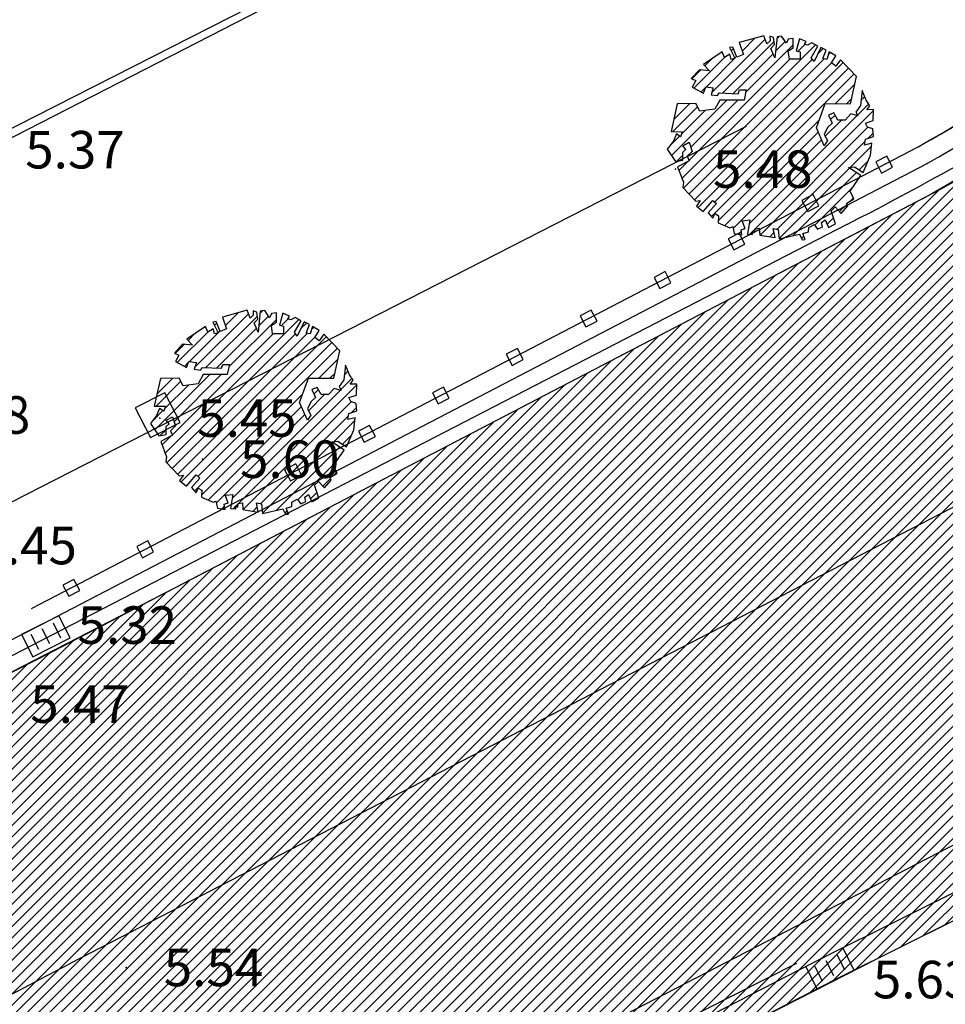
# Model space of a CAD drawing. Units: millimetres. Extents: x 552518 to 553826, y 4792642 to 4794260.
# Drawn here: x 552751 to 552762, y 4794171 to 4794183 of the extents above; entities that cross this region are included whole.
import ezdxf

# ---------------------------------------------------------------- set-up
doc = ezdxf.new("R2010")
doc.units = ezdxf.units.MM
for name, color, linetype in [('Contorno$0$0U-BORDILLO', 3, 'Continuous'), ('Contorno$0$0U_ARBOLES EXIST', 251, 'Continuous'), ('Contorno$0$0U_ORDENACION', 252, 'Continuous'), ('Contorno$0$0U_PTOS_COTAS', 2, 'Continuous'), ('Contorno$0$0U_PTOS_PUNTO', 2, 'Continuous'), ('Ordenacion-modif$0$0U_ACERA_AMIIL', 6, 'Continuous'), ('Ordenacion-modif$0$0U_ORDEN_AMILLA', 250, 'Continuous')]:
    doc.layers.add(name, color=color, linetype=linetype)
doc.layers.add('Contorno$0$0U_S-VIAL EXIST', color=7, linetype='Continuous', true_color=0xececec)
doc.styles.add('Contorno$0$Standard', font='txt')

# ---------------------------------------------------------------- blocks, each defined once
blk = doc.blocks.new('Ordenacion-modif')
at = {"layer": 'Ordenacion-modif$0$0U_ACERA_AMIIL'}
blk.add_lwpolyline([(552814.714, 4794200.462), (552730.097, 4794156.767)], dxfattribs=at)
at = {"layer": 'Ordenacion-modif$0$0U_ORDEN_AMILLA', "elevation": -0.003}
for points in [[(552760.604, 4794180.624), (552721.625, 4794160.496)], [(552766.422, 4794179.576), (552751.289, 4794171.762)]]:
    blk.add_lwpolyline(points, dxfattribs=at)
at = {"layer": 'Ordenacion-modif$0$0U_ORDEN_AMILLA'}
blk.add_arc((552737.663, 4794225.05, 0), 50, 297.3109, 309.2686, dxfattribs=at)
blk = doc.blocks.new('Servicios')
blk.add_blockref('Ordenacion-modif', (0, 0))
blk = doc.blocks.new('Contorno')
at = {"layer": 'Contorno$0$0U_ARBOLES EXIST'}
h = blk.add_hatch(dxfattribs=at)
h.set_pattern_fill('ANSI31', color=256, scale=0.03, style=0)
h.set_pattern_definition([(45, (248.48888, 53.83228), (-0.067351920908, 0.067351920908), [])])
h.paths.add_polyline_path([(552759.233, 4794180.6), (552759.251, 4794180.516), (552759.343, 4794180.5), (552759.333, 4794180.562), (552759.381, 4794180.577), (552759.345, 4794180.669), (552759.437, 4794180.679), (552759.409, 4794180.509), (552759.471, 4794180.506), (552759.473, 4794180.544), (552759.496, 4794180.526), (552759.501, 4794180.57), (552759.552, 4794180.58), (552759.557, 4794180.498), (552759.741, 4794180.468), (552759.718, 4794180.577), (552759.779, 4794180.565), (552759.79, 4794180.452), (552760.035, 4794180.508), (552760.068, 4794180.442), (552760.102, 4794180.444), (552760.076, 4794180.516), (552760.142, 4794180.536), (552760.145, 4794180.587), (552760.209, 4794180.623), (552760.25, 4794180.567), (552760.313, 4794180.595), (552760.298, 4794180.648), (552760.344, 4794180.679), (552760.382, 4794180.59), (552760.466, 4794180.633), (552760.415, 4794180.789), (552760.464, 4794180.835), (552760.536, 4794180.758), (552760.617, 4794180.85), (552760.602, 4794180.881), (552760.686, 4794180.932), (552760.643, 4794181.026), (552760.773, 4794181.211), (552760.625, 4794181.31), (552760.694, 4794181.318), (552760.801, 4794181.248), (552760.888, 4794181.456), (552760.904, 4794181.599), (552760.817, 4794181.578), (552760.827, 4794181.65), (552760.924, 4794181.682), (552760.916, 4794181.772), (552760.85, 4794181.793), (552760.827, 4794181.841), (552760.921, 4794181.871), (552760.924, 4794182.004), (552760.842, 4794182.002), (552760.878, 4794182.05), (552760.834, 4794182.116), (552760.786, 4794182.232), (552760.766, 4794182.053), (552760.712, 4794181.974), (552760.737, 4794181.928), (552760.653, 4794181.951), (552760.584, 4794181.877), (552760.495, 4794181.877), (552760.446, 4794181.963), (552760.383, 4794181.938), (552760.429, 4794181.841), (552760.37, 4794181.79), (552760.332, 4794181.706), (552760.373, 4794181.632), (552760.332, 4794181.57), (552760.237, 4794181.783), (552760.344, 4794182.076), (552760.648, 4794182.073), (552760.72, 4794182.402), (552760.526, 4794182.602), (552760.47, 4794182.523), (552760.419, 4794182.564), (552760.472, 4794182.648), (552760.393, 4794182.696), (552760.363, 4794182.605), (552760.314, 4794182.615), (552760.357, 4794182.717), (552760.291, 4794182.75), (552760.209, 4794182.579), (552760.174, 4794182.625), (552760.255, 4794182.763), (552760.184, 4794182.804), (552760.13, 4794182.776), (552760.094, 4794182.788), (552760.115, 4794182.819), (552760.036, 4794182.853), (552759.995, 4794182.71), (552760.043, 4794182.697), (552760.043, 4794182.607), (552759.913, 4794182.607), (552759.9, 4794182.707), (552759.959, 4794182.745), (552759.959, 4794182.858), (552759.9, 4794182.85), (552759.878, 4794182.799), (552759.818, 4794182.886), (552759.765, 4794182.878), (552759.739, 4794182.625), (552759.691, 4794182.737), (552759.734, 4794182.783), (552759.724, 4794182.868), (552759.678, 4794182.883), (552759.681, 4794182.829), (552759.642, 4794182.794), (552759.606, 4794182.888), (552759.31, 4794182.807), (552759.361, 4794182.666), (552759.282, 4794182.633), (552759.236, 4794182.753), (552759.196, 4794182.748), (552759.259, 4794182.62), (552759.216, 4794182.605), (552759.198, 4794182.668), (552759.134, 4794182.627), (552759.106, 4794182.695), (552758.884, 4794182.544), (552758.953, 4794182.469), (552758.833, 4794182.482), (552758.736, 4794182.375), (552758.789, 4794182.352), (552758.746, 4794182.273), (552758.881, 4794182.202), (552758.91, 4794182.275), (552758.998, 4794182.263), (552758.973, 4794182.181), (552759.05, 4794182.171), (552759.07, 4794182.204), (552759.3, 4794182.193), (552759.315, 4794182.239), (552759.395, 4794182.239), (552759.369, 4794182.117), (552759.078, 4794182.117), (552759.019, 4794182.008), (552758.84, 4794181.984), (552758.792, 4794182.076), (552758.567, 4794182.071), (552758.493, 4794181.739), (552758.626, 4794181.737), (552758.608, 4794181.678), (552758.557, 4794181.712), (552758.521, 4794181.625), (552758.447, 4794181.53), (552758.547, 4794181.382), (552758.636, 4794181.397), (552758.634, 4794181.494), (552758.672, 4794181.525), (552758.634, 4794181.569), (552758.71, 4794181.612), (552758.748, 4794181.502), (552758.687, 4794181.443), (552758.712, 4794181.39), (552758.572, 4794181.315), (552758.641, 4794181.132), (552758.633, 4794181.07), (552758.792, 4794180.904), (552758.843, 4794180.912), (552758.797, 4794180.846), (552758.878, 4794180.779), (552758.996, 4794180.914), (552759.039, 4794180.876), (552758.94, 4794180.764), (552758.996, 4794180.7), (552759.021, 4794180.756), (552759.064, 4794180.73), (552759.059, 4794180.646), (552759.2, 4794180.585)])
h = blk.add_hatch(dxfattribs=at)
h.set_pattern_fill('ANSI31', color=256, scale=0.03, style=0)
h.set_pattern_definition([(45, (242.28682, 50.53829), (-0.067351920908, 0.067351920908), [])])
h.paths.add_polyline_path([(552753.031, 4794177.306), (552753.049, 4794177.222), (552753.141, 4794177.206), (552753.131, 4794177.268), (552753.179, 4794177.283), (552753.143, 4794177.375), (552753.235, 4794177.385), (552753.207, 4794177.215), (552753.269, 4794177.212), (552753.271, 4794177.25), (552753.294, 4794177.232), (552753.299, 4794177.276), (552753.35, 4794177.286), (552753.355, 4794177.204), (552753.539, 4794177.174), (552753.516, 4794177.283), (552753.577, 4794177.271), (552753.588, 4794177.158), (552753.833, 4794177.214), (552753.866, 4794177.148), (552753.9, 4794177.15), (552753.874, 4794177.222), (552753.94, 4794177.242), (552753.943, 4794177.293), (552754.007, 4794177.329), (552754.048, 4794177.273), (552754.111, 4794177.301), (552754.096, 4794177.354), (552754.142, 4794177.385), (552754.18, 4794177.296), (552754.264, 4794177.339), (552754.213, 4794177.495), (552754.262, 4794177.541), (552754.334, 4794177.464), (552754.415, 4794177.556), (552754.4, 4794177.587), (552754.484, 4794177.638), (552754.441, 4794177.732), (552754.571, 4794177.917), (552754.423, 4794178.016), (552754.492, 4794178.024), (552754.599, 4794177.955), (552754.686, 4794178.162), (552754.701, 4794178.305), (552754.615, 4794178.284), (552754.625, 4794178.356), (552754.722, 4794178.388), (552754.714, 4794178.478), (552754.648, 4794178.499), (552754.625, 4794178.547), (552754.719, 4794178.577), (552754.722, 4794178.71), (552754.64, 4794178.708), (552754.676, 4794178.756), (552754.632, 4794178.822), (552754.584, 4794178.938), (552754.564, 4794178.759), (552754.51, 4794178.68), (552754.535, 4794178.634), (552754.451, 4794178.657), (552754.382, 4794178.583), (552754.293, 4794178.583), (552754.244, 4794178.669), (552754.181, 4794178.644), (552754.227, 4794178.547), (552754.168, 4794178.496), (552754.13, 4794178.412), (552754.17, 4794178.338), (552754.13, 4794178.276), (552754.035, 4794178.489), (552754.142, 4794178.782), (552754.446, 4794178.779), (552754.518, 4794179.108), (552754.324, 4794179.308), (552754.268, 4794179.229), (552754.217, 4794179.27), (552754.27, 4794179.354), (552754.191, 4794179.402), (552754.161, 4794179.311), (552754.112, 4794179.321), (552754.155, 4794179.423), (552754.089, 4794179.456), (552754.007, 4794179.285), (552753.972, 4794179.331), (552754.053, 4794179.469), (552753.982, 4794179.51), (552753.928, 4794179.482), (552753.892, 4794179.494), (552753.913, 4794179.525), (552753.834, 4794179.559), (552753.793, 4794179.416), (552753.841, 4794179.403), (552753.841, 4794179.313), (552753.711, 4794179.313), (552753.698, 4794179.413), (552753.757, 4794179.451), (552753.757, 4794179.564), (552753.698, 4794179.556), (552753.675, 4794179.505), (552753.616, 4794179.592), (552753.562, 4794179.584), (552753.537, 4794179.331), (552753.489, 4794179.443), (552753.532, 4794179.489), (552753.522, 4794179.574), (552753.476, 4794179.589), (552753.479, 4794179.535), (552753.44, 4794179.5), (552753.404, 4794179.595), (552753.108, 4794179.513), (552753.159, 4794179.372), (552753.08, 4794179.339), (552753.034, 4794179.459), (552752.993, 4794179.454), (552753.057, 4794179.326), (552753.014, 4794179.311), (552752.996, 4794179.374), (552752.932, 4794179.333), (552752.904, 4794179.401), (552752.682, 4794179.25), (552752.751, 4794179.175), (552752.631, 4794179.188), (552752.534, 4794179.081), (552752.587, 4794179.058), (552752.544, 4794178.979), (552752.679, 4794178.908), (552752.707, 4794178.981), (552752.796, 4794178.969), (552752.771, 4794178.887), (552752.847, 4794178.877), (552752.868, 4794178.91), (552753.098, 4794178.899), (552753.113, 4794178.945), (552753.192, 4794178.945), (552753.167, 4794178.823), (552752.876, 4794178.823), (552752.817, 4794178.714), (552752.638, 4794178.69), (552752.59, 4794178.782), (552752.365, 4794178.777), (552752.291, 4794178.445), (552752.424, 4794178.443), (552752.406, 4794178.384), (552752.355, 4794178.418), (552752.319, 4794178.331), (552752.245, 4794178.236), (552752.345, 4794178.088), (552752.434, 4794178.103), (552752.432, 4794178.2), (552752.469, 4794178.231), (552752.432, 4794178.275), (552752.508, 4794178.318), (552752.546, 4794178.208), (552752.485, 4794178.149), (552752.51, 4794178.096), (552752.37, 4794178.021), (552752.439, 4794177.838), (552752.431, 4794177.776), (552752.59, 4794177.61), (552752.641, 4794177.618), (552752.595, 4794177.552), (552752.676, 4794177.485), (552752.794, 4794177.62), (552752.837, 4794177.582), (552752.738, 4794177.47), (552752.794, 4794177.406), (552752.819, 4794177.462), (552752.862, 4794177.436), (552752.857, 4794177.352), (552752.998, 4794177.291)])
at = {"layer": 'Contorno$0$0U_S-VIAL EXIST'}
h = blk.add_hatch(dxfattribs=at)
h.set_pattern_fill('ANSI31', color=256, scale=0.03, style=0)
h.set_pattern_definition([(45, (0, 0), (-0.067351920908, 0.067351920908), [])])
h.paths.add_polyline_path([(552771.258, 4794187.353), (552769.181, 4794185.839), (552767.508, 4794184.675), (552765.755, 4794183.513), (552764.341, 4794182.615), (552763.62, 4794182.17), (552762.746, 4794181.644), (552761.596, 4794180.978), (552758.718, 4794179.48), (552755.812, 4794177.968), (552752.666, 4794176.33), (552750.585, 4794175.255), (552747.661, 4794173.777), (552743.486, 4794171.666), (552739.593, 4794169.698), (552737.684, 4794168.733), (552733.894, 4794166.784), (552730.192, 4794164.872), (552727.237, 4794163.346), (552723.899, 4794161.632), (552721.06, 4794160.213), (552716.914, 4794158.143), (552711.482, 4794155.43), (552709.165, 4794154.256), (552706.203, 4794152.742), (552704.922, 4794152.076), (552701.252, 4794150.154), (552699.688, 4794149.335), (552696.95, 4794147.902), (552692.932, 4794145.798), (552687.774, 4794143.098), (552683.551, 4794140.925), (552680.587, 4794139.414), (552675.328, 4794136.733), (552671.089, 4794134.584), (552669.439, 4794133.747), (552666.639, 4794132.327), (552658.351, 4794128.067), (552649.845, 4794123.655), (552645.431, 4794121.36), (552642.005, 4794119.575), (552637.178, 4794117.059), (552634.461, 4794115.684), (552630.259, 4794113.594), (552627.114, 4794112.029), (552624.521, 4794110.739), (552620.188, 4794108.612), (552614.09, 4794105.577), (552611.033, 4794103.995), (552608.002, 4794102.427), (552604.707, 4794100.754), (552601.797, 4794099.279), (552596.589, 4794096.618), (552593.259, 4794094.905), (552588.758, 4794092.59), (552585.502, 4794090.917), (552581.403, 4794088.812), (552578.721, 4794087.435), (552574.148, 4794085.036), (552571.942, 4794083.842), (552569.804, 4794082.751), (552565.983, 4794080.823), (552561.614, 4794078.619), (552556.836, 4794076.208), (552552.614, 4794074.064), (552549.732, 4794072.601), (552545.842, 4794070.629), (552541.891, 4794068.63), (552537.867, 4794066.593), (552535.134, 4794065.21), (552532.952, 4794064.106), (552530.174, 4794062.7), (552528.179, 4794061.69), (552528.034, 4794062.066), (552522.832, 4794059.433), (552518.834, 4794057.391), (552518.834, 4794046.701), (552525.423, 4794049.821), (552524.757, 4794051.207), (552530.612, 4794054.189), (552533.391, 4794055.613), (552536.077, 4794056.988), (552538.135, 4794058.042), (552541.887, 4794059.964), (552545.603, 4794061.871), (552548.258, 4794063.234), (552550.911, 4794064.595), (552553.187, 4794065.763), (552556.141, 4794067.277), (552558.694, 4794068.578), (552561.344, 4794069.929), (552564.766, 4794071.674), (552567.092, 4794072.86), (552569.24, 4794073.955), (552571.494, 4794075.104), (552576.214, 4794077.511), (552578.413, 4794078.639), (552581.249, 4794080.093), (552584.824, 4794081.924), (552589.808, 4794084.478), (552594.596, 4794086.93), (552598.727, 4794089.046), (552601.919, 4794090.661), (552604.167, 4794091.793), (552607.819, 4794093.633), (552609.946, 4794094.704), (552611.505, 4794095.489), (552612.83, 4794096.157), (552613.322, 4794096.405), (552614.219, 4794096.208), (552615.252, 4794096.077), (552616.267, 4794096.042), (552617.341, 4794096.107), (552618.776, 4794096.361), (552620.159, 4794096.891), (552621.908, 4794097.798), (552622.862, 4794098.293), (552624.361, 4794099.069), (552626.674, 4794100.234), (552628.641, 4794101.218), (552630.456, 4794102.108), (552632.055, 4794102.883), (552633.495, 4794103.58), (552636.337, 4794104.957), (552643.182, 4794108.274), (552645.016, 4794109.162), (552646.689, 4794109.973), (552647.308, 4794110.273), (552648.138, 4794110.578), (552648.907, 4794110.719), (552649.43, 4794110.743), (552650.073, 4794110.712), (552650.555, 4794110.632), (552651.246, 4794110.424), (552651.972, 4794110.09), (552652.59, 4794109.685), (552653.124, 4794109.214), (552653.493, 4794108.799), (552653.824, 4794108.274), (552654.164, 4794107.375), (552654.241, 4794106.661), (552654.125, 4794105.706), (552653.945, 4794105.203), (552653.713, 4794104.746), (552653.378, 4794104.295), (552653.056, 4794103.966), (552652.712, 4794103.637), (552652.424, 4794103.364), (552652.259, 4794103.223), (552651.038, 4794104.72), (552650.441, 4794104.227), (552648.1, 4794102.293), (552644.548, 4794099.359), (552641.403, 4794096.762), (552639.203, 4794094.949), (552636.859, 4794093.016), (552634.866, 4794091.372), (552633.391, 4794090.157), (552632.872, 4794089.729), (552631.068, 4794088.212), (552630.045, 4794087.314), (552628.79, 4794086.212), (552627.59, 4794085.158), (552626.042, 4794083.799), (552624.917, 4794082.81), (552624.071, 4794082.068), (552623.338, 4794081.424), (552622.665, 4794080.833), (552622.011, 4794080.318), (552620.642, 4794078.695), (552619.355, 4794077.212), (552618.28, 4794075.91), (552616.948, 4794074.438), (552616.033, 4794073.383), (552615.336, 4794072.58), (552614.417, 4794071.427), (552610.354, 4794066.8), (552607.84, 4794063.889), (552605.67, 4794061.384), (552603.253, 4794058.595), (552601.126, 4794056.061), (552598.372, 4794052.856), (552596.151, 4794050.271), (552593.33, 4794047.162), (552591.679, 4794045.071), (552590.161, 4794043.307), (552589.637, 4794042.698), (552588.023, 4794043.011), (552585.598, 4794040.329), (552586.237, 4794038.747), (552582.825, 4794034.781), (552577.686, 4794028.808), (552576.984, 4794029.393), (552569.327, 4794020.315), (552569.504, 4794020.14), (552555.352, 4794003.119), (552554.244, 4794004.051), (552548.898, 4793988.654), (552551.927, 4793987.12), (552554.909, 4793993.952), (552576.466, 4794019.549), (552579.669, 4794023.336), (552583.749, 4794028.211), (552585.233, 4794029.985), (552587.731, 4794032.969), (552589.367, 4794034.924), (552591.21, 4794037.126), (552593.637, 4794040.026), (552598.332, 4794045.153), (552598.407, 4794045.087), (552605.595, 4794053.216), (552605.531, 4794053.292), (552606.841, 4794054.802), (552608.972, 4794057.258), (552610.108, 4794058.567), (552611.131, 4794059.746), (552612.45, 4794061.285), (552613.197, 4794062.158), (552613.907, 4794062.987), (552614.236, 4794063.342), (552615.005, 4794064.144), (552615.668, 4794064.835), (552616.452, 4794065.55), (552617.659, 4794066.645), (552618.644, 4794067.538), (552619.713, 4794068.508), (552620.681, 4794069.386), (552621.682, 4794070.293), (552622.989, 4794071.479), (552624.272, 4794072.642), (552625.704, 4794073.931), (552626.913, 4794074.986), (552627.953, 4794075.895), (552628.974, 4794076.85), (552629.647, 4794077.444), (552630.257, 4794077.973), (552631.004, 4794078.62), (552631.785, 4794079.297), (552632.752, 4794080.135), (552633.897, 4794081.09), (552638.78, 4794085.123), (552641.541, 4794087.323), (552643.419, 4794088.724), (552644.13, 4794089.254), (552645.768, 4794090.382), (552650.371, 4794094.273), (552653.289, 4794096.739), (552655.341, 4794098.474), (552660.392, 4794102.705), (552663.878, 4794105.601), (552668.528, 4794109.465), (552670.294, 4794110.932), (552671.57, 4794112.002), (552675.854, 4794115.604), (552678.695, 4794117.867), (552680.847, 4794119.539), (552684.765, 4794122.582), (552686.837, 4794124.21), (552689.089, 4794125.985), (552691.216, 4794127.663), (552692.185, 4794128.409), (552692.767, 4794128.53), (552693.209, 4794128.403), (552693.529, 4794128.137), (552698.721, 4794134.354), (552706.039, 4794140.193), (552712.954, 4794145.739), (552712.227, 4794147.235), (552715.512, 4794148.931), (552718.787, 4794150.621), (552721.316, 4794151.926), (552723.639, 4794153.126), (552726.899, 4794154.808), (552729.975, 4794156.348), (552732.797, 4794157.747), (552736.75, 4794159.708), (552739.444, 4794161.044), (552742.305, 4794162.463), (552744.373, 4794163.488), (552747.42, 4794164.999), (552751.069, 4794166.809), (552753.105, 4794167.819), (552754.901, 4794168.709), (552756.833, 4794169.699), (552758.299, 4794170.452), (552760.963, 4794171.811), (552763.37, 4794173.012), (552765.458, 4794174.079), (552767.933, 4794175.343), (552769.495, 4794176.142), (552771.263, 4794177.045), (552773.407, 4794178.144), (552774.26, 4794178.582), (552775.616, 4794179.279), (552776.845, 4794179.911), (552777.356, 4794180.173)])
h.paths.add_polyline_path([(552654.664, 4794112.764), (552657.369, 4794109.763), (552678.198, 4794126.767), (552679.351, 4794125.341), (552680.938, 4794126.709), (552679.998, 4794127.797), (552679.706, 4794128.072), (552678.894, 4794128.468), (552678.373, 4794128.559), (552678.026, 4794128.553), (552677.634, 4794128.47), (552675.008, 4794127.327), (552673.096, 4794126.379), (552671.431, 4794125.507), (552669.752, 4794124.628), (552667.962, 4794123.69), (552666.75, 4794123.055), (552665.323, 4794122.308), (552664.79, 4794121.075), (552664.207, 4794119.949), (552663.53, 4794118.874), (552663.029, 4794118.17), (552662.151, 4794117.143), (552661.569, 4794116.572), (552661.225, 4794116.234), (552660.017, 4794115.267), (552659.441, 4794114.852), (552658.377, 4794114.21), (552657.267, 4794113.658), (552656.155, 4794113.213), (552655.527, 4794113.024)], flags=16)
at = {"layer": 'Contorno$0$0U-BORDILLO'}
blk.add_line((552736.912, 4794168.343, -0.003), (552751.083, 4794175.507), dxfattribs=at)
blk.add_lwpolyline([(552751.083, 4794175.507), (552761.737, 4794181.051, 0.030356), (552771.254, 4794187.358, 0.030356)], format="xyb", dxfattribs=at)
blk.add_lwpolyline([(552772.131, 4794177.488), (552763.087, 4794172.868), (552760.466, 4794171.564), (552754.981, 4794168.749)], dxfattribs=at)
at = {"layer": 'Contorno$0$0U_ARBOLES EXIST'}
for points in [[(552759.233, 4794180.6), (552759.251, 4794180.516), (552759.343, 4794180.5), (552759.333, 4794180.562), (552759.381, 4794180.577), (552759.345, 4794180.669), (552759.437, 4794180.679), (552759.409, 4794180.509), (552759.471, 4794180.506), (552759.473, 4794180.544), (552759.496, 4794180.526), (552759.501, 4794180.57), (552759.552, 4794180.58), (552759.557, 4794180.498), (552759.741, 4794180.468), (552759.718, 4794180.577), (552759.779, 4794180.565), (552759.79, 4794180.452), (552760.035, 4794180.508), (552760.068, 4794180.442), (552760.102, 4794180.444), (552760.076, 4794180.516), (552760.142, 4794180.536), (552760.145, 4794180.587), (552760.209, 4794180.623), (552760.25, 4794180.567), (552760.313, 4794180.595), (552760.298, 4794180.648), (552760.344, 4794180.679), (552760.382, 4794180.59), (552760.466, 4794180.633), (552760.415, 4794180.789), (552760.464, 4794180.835), (552760.536, 4794180.758), (552760.617, 4794180.85), (552760.602, 4794180.881), (552760.686, 4794180.932), (552760.643, 4794181.026), (552760.773, 4794181.211), (552760.625, 4794181.31), (552760.694, 4794181.318), (552760.801, 4794181.248), (552760.888, 4794181.456), (552760.904, 4794181.599), (552760.817, 4794181.578), (552760.827, 4794181.65), (552760.924, 4794181.682), (552760.916, 4794181.772), (552760.85, 4794181.793), (552760.827, 4794181.841), (552760.921, 4794181.871), (552760.924, 4794182.004), (552760.842, 4794182.002), (552760.878, 4794182.05), (552760.834, 4794182.116), (552760.786, 4794182.232), (552760.766, 4794182.053), (552760.712, 4794181.974), (552760.737, 4794181.928), (552760.653, 4794181.951), (552760.584, 4794181.877), (552760.495, 4794181.877), (552760.446, 4794181.963), (552760.383, 4794181.938), (552760.429, 4794181.841), (552760.37, 4794181.79), (552760.332, 4794181.706), (552760.373, 4794181.632), (552760.332, 4794181.57), (552760.237, 4794181.783), (552760.344, 4794182.076), (552760.648, 4794182.073), (552760.72, 4794182.402), (552760.526, 4794182.602), (552760.47, 4794182.523), (552760.419, 4794182.564), (552760.472, 4794182.648), (552760.393, 4794182.696), (552760.363, 4794182.605), (552760.314, 4794182.615), (552760.357, 4794182.717), (552760.291, 4794182.75), (552760.209, 4794182.579), (552760.174, 4794182.625), (552760.255, 4794182.763), (552760.184, 4794182.804), (552760.13, 4794182.776), (552760.094, 4794182.788), (552760.115, 4794182.819), (552760.036, 4794182.853), (552759.995, 4794182.71), (552760.043, 4794182.697), (552760.043, 4794182.607), (552759.913, 4794182.607), (552759.9, 4794182.707), (552759.959, 4794182.745), (552759.959, 4794182.858), (552759.9, 4794182.85), (552759.878, 4794182.799), (552759.818, 4794182.886), (552759.765, 4794182.878), (552759.739, 4794182.625), (552759.691, 4794182.737), (552759.734, 4794182.783), (552759.724, 4794182.868), (552759.678, 4794182.883), (552759.681, 4794182.829), (552759.642, 4794182.794), (552759.606, 4794182.888), (552759.31, 4794182.807), (552759.361, 4794182.666), (552759.282, 4794182.633), (552759.236, 4794182.753), (552759.196, 4794182.748), (552759.259, 4794182.62), (552759.216, 4794182.605), (552759.198, 4794182.668), (552759.134, 4794182.627), (552759.106, 4794182.695), (552758.884, 4794182.544), (552758.953, 4794182.469), (552758.833, 4794182.482), (552758.736, 4794182.375), (552758.789, 4794182.352), (552758.746, 4794182.273), (552758.881, 4794182.202), (552758.91, 4794182.275), (552758.998, 4794182.263), (552758.973, 4794182.181), (552759.05, 4794182.171), (552759.07, 4794182.204), (552759.3, 4794182.193), (552759.315, 4794182.239), (552759.395, 4794182.239), (552759.369, 4794182.117), (552759.078, 4794182.117), (552759.019, 4794182.008), (552758.84, 4794181.984), (552758.792, 4794182.076), (552758.567, 4794182.071), (552758.493, 4794181.739), (552758.626, 4794181.737), (552758.608, 4794181.678), (552758.557, 4794181.712), (552758.521, 4794181.625), (552758.447, 4794181.53), (552758.547, 4794181.382), (552758.636, 4794181.397), (552758.634, 4794181.494), (552758.672, 4794181.525), (552758.634, 4794181.569), (552758.71, 4794181.612), (552758.748, 4794181.502), (552758.687, 4794181.443), (552758.712, 4794181.39), (552758.572, 4794181.315), (552758.641, 4794181.132), (552758.633, 4794181.07), (552758.792, 4794180.904), (552758.843, 4794180.912), (552758.797, 4794180.846), (552758.878, 4794180.779), (552758.996, 4794180.914), (552759.039, 4794180.876), (552758.94, 4794180.764), (552758.996, 4794180.7), (552759.021, 4794180.756), (552759.064, 4794180.73), (552759.059, 4794180.646), (552759.2, 4794180.585), (552759.233, 4794180.6)], [(552753.031, 4794177.306), (552753.049, 4794177.222), (552753.141, 4794177.206), (552753.131, 4794177.268), (552753.179, 4794177.283), (552753.143, 4794177.375), (552753.235, 4794177.385), (552753.207, 4794177.215), (552753.269, 4794177.212), (552753.271, 4794177.25), (552753.294, 4794177.232), (552753.299, 4794177.276), (552753.35, 4794177.286), (552753.355, 4794177.204), (552753.539, 4794177.174), (552753.516, 4794177.283), (552753.577, 4794177.271), (552753.588, 4794177.158), (552753.833, 4794177.214), (552753.866, 4794177.148), (552753.9, 4794177.15), (552753.874, 4794177.222), (552753.94, 4794177.242), (552753.943, 4794177.293), (552754.007, 4794177.329), (552754.048, 4794177.273), (552754.111, 4794177.301), (552754.096, 4794177.354), (552754.142, 4794177.385), (552754.18, 4794177.296), (552754.264, 4794177.339), (552754.213, 4794177.495), (552754.262, 4794177.541), (552754.334, 4794177.464), (552754.415, 4794177.556), (552754.4, 4794177.587), (552754.484, 4794177.638), (552754.441, 4794177.732), (552754.571, 4794177.917), (552754.423, 4794178.016), (552754.492, 4794178.024), (552754.599, 4794177.955), (552754.686, 4794178.162), (552754.701, 4794178.305), (552754.615, 4794178.284), (552754.625, 4794178.356), (552754.722, 4794178.388), (552754.714, 4794178.478), (552754.648, 4794178.499), (552754.625, 4794178.547), (552754.719, 4794178.577), (552754.722, 4794178.71), (552754.64, 4794178.708), (552754.676, 4794178.756), (552754.632, 4794178.822), (552754.584, 4794178.938), (552754.564, 4794178.759), (552754.51, 4794178.68), (552754.535, 4794178.634), (552754.451, 4794178.657), (552754.382, 4794178.583), (552754.293, 4794178.583), (552754.244, 4794178.669), (552754.181, 4794178.644), (552754.227, 4794178.547), (552754.168, 4794178.496), (552754.13, 4794178.412), (552754.17, 4794178.338), (552754.13, 4794178.276), (552754.035, 4794178.489), (552754.142, 4794178.782), (552754.446, 4794178.779), (552754.518, 4794179.108), (552754.324, 4794179.308), (552754.268, 4794179.229), (552754.217, 4794179.27), (552754.27, 4794179.354), (552754.191, 4794179.402), (552754.161, 4794179.311), (552754.112, 4794179.321), (552754.155, 4794179.423), (552754.089, 4794179.456), (552754.007, 4794179.285), (552753.972, 4794179.331), (552754.053, 4794179.469), (552753.982, 4794179.51), (552753.928, 4794179.482), (552753.892, 4794179.494), (552753.913, 4794179.525), (552753.834, 4794179.559), (552753.793, 4794179.416), (552753.841, 4794179.403), (552753.841, 4794179.313), (552753.711, 4794179.313), (552753.698, 4794179.413), (552753.757, 4794179.451), (552753.757, 4794179.564), (552753.698, 4794179.556), (552753.675, 4794179.505), (552753.616, 4794179.592), (552753.562, 4794179.584), (552753.537, 4794179.331), (552753.489, 4794179.443), (552753.532, 4794179.489), (552753.522, 4794179.574), (552753.476, 4794179.589), (552753.479, 4794179.535), (552753.44, 4794179.5), (552753.404, 4794179.595), (552753.108, 4794179.513), (552753.159, 4794179.372), (552753.08, 4794179.339), (552753.034, 4794179.459), (552752.993, 4794179.454), (552753.057, 4794179.326), (552753.014, 4794179.311), (552752.996, 4794179.374), (552752.932, 4794179.333), (552752.904, 4794179.401), (552752.682, 4794179.25), (552752.751, 4794179.175), (552752.631, 4794179.188), (552752.534, 4794179.081), (552752.587, 4794179.058), (552752.544, 4794178.979), (552752.679, 4794178.908), (552752.707, 4794178.981), (552752.796, 4794178.969), (552752.771, 4794178.887), (552752.847, 4794178.877), (552752.868, 4794178.91), (552753.098, 4794178.899), (552753.113, 4794178.945), (552753.192, 4794178.945), (552753.167, 4794178.823), (552752.876, 4794178.823), (552752.817, 4794178.714), (552752.638, 4794178.69), (552752.59, 4794178.782), (552752.365, 4794178.777), (552752.291, 4794178.445), (552752.424, 4794178.443), (552752.406, 4794178.384), (552752.355, 4794178.418), (552752.319, 4794178.331), (552752.245, 4794178.236), (552752.345, 4794178.088), (552752.434, 4794178.103), (552752.432, 4794178.2), (552752.469, 4794178.231), (552752.432, 4794178.275), (552752.508, 4794178.318), (552752.546, 4794178.208), (552752.485, 4794178.149), (552752.51, 4794178.096), (552752.37, 4794178.021), (552752.439, 4794177.838), (552752.431, 4794177.776), (552752.59, 4794177.61), (552752.641, 4794177.618), (552752.595, 4794177.552), (552752.676, 4794177.485), (552752.794, 4794177.62), (552752.837, 4794177.582), (552752.738, 4794177.47), (552752.794, 4794177.406), (552752.819, 4794177.462), (552752.862, 4794177.436), (552752.857, 4794177.352), (552752.998, 4794177.291), (552753.031, 4794177.306)]]:
    blk.add_lwpolyline(points, dxfattribs=at)
at = {"layer": 'Contorno$0$0U_ORDENACION'}
for p, q in [((552750.23, 4794181.604, -0.003), (552761.055, 4794187.108, -0.003)), ((552744.414, 4794174.145, -0.003), (552759.397, 4794181.803, -0.003)), ((552751.144, 4794175.93), (552750.698, 4794175.704)), ((552751.28, 4794175.663), (552751.144, 4794175.93)), ((552750.921, 4794175.817), (552750.921, 4794175.817)), ((552751.17, 4794175.662), (552751.079, 4794175.841)), ((552750.698, 4794175.704), (552750.834, 4794175.436)), ((552750.903, 4794175.526), (552750.812, 4794175.705)), ((552751.037, 4794175.594), (552750.945, 4794175.773)), ((552750.834, 4794175.436), (552751.28, 4794175.663)), ((552760.556, 4794171.944), (552760.109, 4794171.722)), ((552760.69, 4794171.675), (552760.556, 4794171.944)), ((552760.446, 4794171.608), (552760.357, 4794171.789)), ((552760.58, 4794171.675), (552760.491, 4794171.856)), ((552760.109, 4794171.722), (552760.242, 4794171.453)), ((552760.312, 4794171.542), (552760.222, 4794171.722)), ((552760.242, 4794171.453), (552760.69, 4794171.675))]:
    blk.add_line(p, q, dxfattribs=at)
blk.add_lwpolyline([(552781.495, 4794204.573, -0.017869), (552774.206, 4794197.227, -0.012407), (552766.959, 4794190.758, -0.057637), (552762.492, 4794187.775), (552750.292, 4794181.522), (552747.042, 4794187.949), (552759.513, 4794194.441), (552770.723, 4794200.212), (552780.799, 4794205.384, -0.788824)], format="xyb", close=True, dxfattribs=at)
for points in [[(552750.817, 4794176.017), (552761.46, 4794181.555, 0.030367), (552770.922, 4794187.827, 0.030367)], [(552751.083, 4794175.507), (552761.737, 4794181.051, 0.030356), (552771.254, 4794187.358)], [(552750.817, 4794176.017), (552761.46, 4794181.555, 0.027102), (552769.942, 4794187.099, 0.027102)], [(552750.921, 4794175.817), (552761.568, 4794181.358, 0.027131), (552770.08, 4794186.921, 0.027131)]]:
    blk.add_lwpolyline(points, format="xyb", dxfattribs=at)
for points in [[(552760.951, 4794181.375), (552761.02, 4794181.242), (552761.153, 4794181.311), (552761.084, 4794181.444)], [(552760.064, 4794180.913), (552760.133, 4794180.78), (552760.266, 4794180.85), (552760.197, 4794180.983)], [(552759.177, 4794180.452), (552759.246, 4794180.319), (552759.379, 4794180.388), (552759.31, 4794180.521)], [(552758.29, 4794179.99), (552758.359, 4794179.857), (552758.492, 4794179.926), (552758.423, 4794180.059)], [(552757.403, 4794179.529), (552757.472, 4794179.395), (552757.605, 4794179.465), (552757.536, 4794179.598)], [(552756.516, 4794179.067), (552756.585, 4794178.934), (552756.718, 4794179.003), (552756.649, 4794179.136)], [(552755.629, 4794178.605), (552755.698, 4794178.472), (552755.831, 4794178.541), (552755.762, 4794178.674)], [(552752.063, 4794178.424), (552752.245, 4794178.068), (552752.601, 4794178.25), (552752.419, 4794178.606)], [(552754.742, 4794178.144), (552754.811, 4794178.011), (552754.944, 4794178.08), (552754.875, 4794178.213)], [(552753.855, 4794177.682), (552753.924, 4794177.549), (552754.057, 4794177.618), (552753.988, 4794177.751)], [(552752.08, 4794176.759), (552752.15, 4794176.626), (552752.283, 4794176.695), (552752.214, 4794176.828)], [(552751.193, 4794176.297), (552751.263, 4794176.164), (552751.396, 4794176.233), (552751.326, 4794176.366)]]:
    blk.add_lwpolyline(points, close=True, dxfattribs=at)
blk.add_lwpolyline([(552771.994, 4794177.755), (552762.952, 4794173.136), (552760.331, 4794171.832), (552754.844, 4794169.016)], dxfattribs=at)
at = {"layer": 'Contorno$0$0U_ORDENACION', "elevation": -0.003}
for points in [[(552666.503, 4794132.595), (552675.34, 4794137.076), (552686.219, 4794142.622), (552705.668, 4794152.805), (552710.452, 4794155.251), (552724.342, 4794162.188), (552736.774, 4794168.609), (552750.921, 4794175.817)], [(552751.761, 4794167.596), (552760.003, 4794171.762)]]:
    blk.add_lwpolyline(points, dxfattribs=at)
at = {"layer": 'Contorno$0$0U_ORDENACION', "linetype": 'Continuous', "elevation": -0.003}
blk.add_lwpolyline([(552745.353, 4794168.683, 0.003444), (552751.289, 4794171.762, 0.003444)], format="xyb", dxfattribs=at)
at = {"layer": 'Contorno$0$0U_PTOS_PUNTO'}
for p in [(552761.568, 4794181.358), (552758.547, 4794181.289), (552752.356, 4794178.302), (552752.87, 4794177.808), (552750.921, 4794175.817), (552751.955, 4794171.709), (552760.466, 4794171.564)]:
    blk.add_point(p, dxfattribs=at)
at = {"layer": 'Contorno$0$0U_S-VIAL EXIST'}
for points in [[(552771.258, 4794187.353), (552769.181, 4794185.839), (552767.508, 4794184.675), (552765.755, 4794183.513), (552764.341, 4794182.615), (552763.62, 4794182.17), (552762.746, 4794181.644), (552761.596, 4794180.978), (552758.718, 4794179.48), (552755.812, 4794177.968), (552752.666, 4794176.33), (552750.585, 4794175.255), (552747.661, 4794173.777), (552743.486, 4794171.666), (552739.593, 4794169.698)], [(552742.305, 4794162.463), (552744.373, 4794163.488), (552747.42, 4794164.999), (552751.069, 4794166.809), (552753.105, 4794167.819), (552754.901, 4794168.709), (552756.833, 4794169.699), (552758.299, 4794170.452), (552760.963, 4794171.811), (552763.37, 4794173.012), (552765.458, 4794174.079), (552767.933, 4794175.343), (552769.495, 4794176.142), (552771.263, 4794177.045), (552773.407, 4794178.144), (552774.26, 4794178.582), (552775.616, 4794179.279), (552776.845, 4794179.911), (552777.356, 4794180.173), (552771.258, 4794187.353)]]:
    blk.add_lwpolyline(points, dxfattribs=at)
at = {"layer": 'Contorno$0$0U_PTOS_COTAS', "style": 'Contorno$0$Standard'}
for s, p in [('5.37', (552750.742, 4794181.297)), ('5.48', (552758.997, 4794181.064)), ('5.38', (552749.609, 4794178.114, -0.003)), ('5.45', (552752.806, 4794178.077)), ('5.60', (552753.32, 4794177.583)), ('5.45', (552750.169, 4794176.547)), ('5.32', (552751.371, 4794175.592)), ('5.47', (552750.802, 4794174.644)), ('5.54', (552752.405, 4794171.484)), ('5.63', (552760.916, 4794171.339))]:
    blk.add_text(s, height=0.45, dxfattribs=at).set_placement(p)

msp = doc.modelspace()

# ---------------------------------------------------------------- block references
for name in ['Contorno', 'Servicios']:
    msp.add_blockref(name, (0, 0))

doc.saveas('drawing.dxf')
